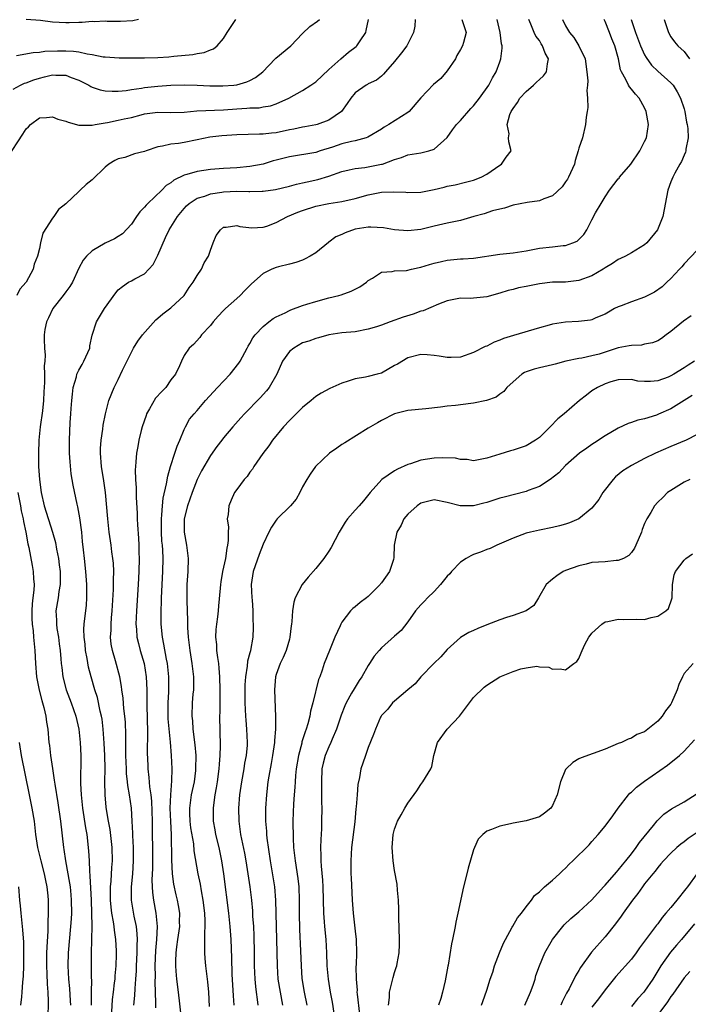
# Model space of a CAD drawing. Units: inches. Extents: x 2502000 to 2505000, y 1476000 to 1479000.
# Drawn here: x 2502390 to 2502492, y 1476293 to 1476443 of the extents above; entities that cross this region are included whole.
import ezdxf

# ---------------------------------------------------------------- set-up
doc = ezdxf.new("R2010")
doc.units = ezdxf.units.IN
doc.header["$MEASUREMENT"] = 0
doc.layers.add('LD25021476_2ft', color=206, linetype='Continuous')

msp = doc.modelspace()

# ---------------------------------------------------------------- linework, layer by layer
at = {"layer": 'LD25021476_2ft'}
for points, elevation in [([(2502388.11, 1476421.89), (2502390.48, 1476425.52), (2502391, 1476426.35), (2502391.32, 1476426.68), (2502391.67, 1476427), (2502393, 1476428.01), (2502394.06, 1476428.06), (2502395, 1476428.19), (2502395.8, 1476427.8), (2502397, 1476427.53), (2502397.35, 1476427.35), (2502399, 1476426.93), (2502401, 1476426.89), (2502401.49, 1476427), (2502403, 1476427.28), (2502403.33, 1476427.33), (2502405, 1476427.67), (2502405.87, 1476427.87), (2502407, 1476428.09), (2502408.49, 1476428.49), (2502409, 1476428.61), (2502411, 1476428.87), (2502413, 1476428.84), (2502415, 1476428.91), (2502416.93, 1476429.07), (2502421, 1476429.24), (2502423, 1476429.39), (2502424.53, 1476429.47), (2502425, 1476429.53), (2502426.43, 1476429.57), (2502427, 1476429.69), (2502428.15, 1476429.85), (2502429, 1476430.15), (2502430.94, 1476431), (2502433, 1476432.18), (2502434.26, 1476433), (2502435, 1476433.51), (2502437, 1476435.38), (2502438.8, 1476437), (2502440.01, 1476437.99), (2502441.14, 1476438.86), (2502441.27, 1476439), (2502441.74, 1476439.74), (2502442.61, 1476441), (2502442.7, 1476441.3), (2502443.02, 1476443)], 8172), ([(2502389, 1476432.41), (2502390.12, 1476433), (2502390.72, 1476433.28), (2502391, 1476433.36), (2502392.17, 1476433.83), (2502393, 1476434.07), (2502393.76, 1476434.24), (2502395, 1476434.55), (2502395.5, 1476434.5), (2502397, 1476434.52), (2502397.82, 1476434.18), (2502399, 1476433.77), (2502400.53, 1476433), (2502400.8, 1476432.8), (2502401, 1476432.71), (2502402.26, 1476432.26), (2502403, 1476432.12), (2502404.06, 1476432.06), (2502405, 1476432.09), (2502406.19, 1476432.19), (2502407, 1476432.34), (2502408.53, 1476432.53), (2502409, 1476432.63), (2502411, 1476432.84), (2502412.97, 1476432.97), (2502415, 1476433.02), (2502417, 1476432.97), (2502418.89, 1476432.89), (2502420.87, 1476432.87), (2502422.55, 1476433), (2502423, 1476433.05), (2502424.52, 1476433.48), (2502425, 1476433.7), (2502425.86, 1476434.14), (2502426.96, 1476435), (2502428.86, 1476437), (2502428.92, 1476437.08), (2502431.2, 1476439), (2502433, 1476440.85), (2502434.09, 1476441.91), (2502435.27, 1476442.73), (2502435.6, 1476443)], 8170), ([(2502389.5, 1476437.5), (2502392.03, 1476437.97), (2502393, 1476438), (2502393.85, 1476438.15), (2502395.77, 1476438.23), (2502397, 1476438.24), (2502398.17, 1476438.17), (2502399, 1476438.05), (2502400.25, 1476437.75), (2502401, 1476437.65), (2502402.67, 1476437.33), (2502403, 1476437.29), (2502405.15, 1476437.15), (2502407, 1476437.15), (2502409, 1476437.17), (2502411, 1476437.22), (2502412.68, 1476437.32), (2502413.42, 1476437.42), (2502416.35, 1476437.65), (2502417, 1476437.81), (2502418.05, 1476437.95), (2502419, 1476438.36), (2502419.48, 1476438.52), (2502420, 1476439), (2502421, 1476440.09), (2502421.56, 1476441), (2502422.87, 1476443)], 8168), ([(2502450.13, 1476443), (2502450.05, 1476441.95), (2502449.85, 1476441), (2502448.88, 1476439), (2502448.07, 1476437.93), (2502447, 1476436.61), (2502445.59, 1476435), (2502445.33, 1476434.67), (2502445, 1476434.38), (2502444.23, 1476433.77), (2502443, 1476433.2), (2502442.88, 1476433.12), (2502442.66, 1476433), (2502441, 1476431.81), (2502440.35, 1476431), (2502439.81, 1476430.19), (2502438.92, 1476429), (2502437, 1476427.67), (2502435.22, 1476427), (2502435, 1476426.94), (2502433.34, 1476426.66), (2502433, 1476426.61), (2502431.68, 1476426.32), (2502431, 1476426.21), (2502429, 1476425.76), (2502428.3, 1476425.7), (2502427, 1476425.52), (2502426.47, 1476425.53), (2502423, 1476425.46), (2502420.71, 1476425.29), (2502418.91, 1476425.09), (2502417, 1476424.68), (2502415, 1476424.29), (2502414.14, 1476424.14), (2502413, 1476424.03), (2502411.7, 1476423.7), (2502411, 1476423.61), (2502409.21, 1476423), (2502409, 1476422.91), (2502407.46, 1476422.54), (2502406.01, 1476422.01), (2502405, 1476421.77), (2502404.48, 1476421.52), (2502403.56, 1476421), (2502403, 1476420.5), (2502401, 1476418.59), (2502400.12, 1476417.88), (2502399.22, 1476417), (2502399, 1476416.83), (2502397, 1476414.94), (2502395.93, 1476414.07), (2502395.21, 1476413), (2502395, 1476412.75), (2502393.51, 1476410.49), (2502393.19, 1476409), (2502393, 1476408.14), (2502392.72, 1476407), (2502392.23, 1476405.77), (2502392.03, 1476405), (2502390.97, 1476403), (2502390.05, 1476401.95), (2502389.58, 1476401)], 8174), ([(2502408.06, 1476443), (2502407.2, 1476442.8), (2502405.34, 1476442.66), (2502403.31, 1476442.69), (2502403, 1476442.71), (2502401.35, 1476442.65), (2502401, 1476442.67), (2502399.48, 1476442.52), (2502399, 1476442.53), (2502397.53, 1476442.47), (2502397, 1476442.47), (2502395, 1476442.59), (2502393.17, 1476442.83), (2502391, 1476443.01)], 8166), ([(2502457.23, 1476443), (2502457.86, 1476441), (2502457.48, 1476439.48), (2502457.34, 1476439), (2502457, 1476438.44), (2502456.48, 1476437.52), (2502456.23, 1476437), (2502455, 1476435.17), (2502454, 1476434), (2502452.91, 1476433.09), (2502451, 1476431.05), (2502449.19, 1476429), (2502449, 1476428.85), (2502446.1, 1476427), (2502445.41, 1476426.59), (2502445, 1476426.32), (2502442.92, 1476425.08), (2502442.68, 1476425), (2502441, 1476424.53), (2502440.42, 1476424.42), (2502439, 1476424.06), (2502437.58, 1476423.58), (2502435.7, 1476423), (2502435, 1476422.76), (2502431, 1476422.09), (2502429, 1476421.56), (2502428.54, 1476421.46), (2502427, 1476420.99), (2502425, 1476420.62), (2502423, 1476420.43), (2502421, 1476420.31), (2502419, 1476420.15), (2502418, 1476420), (2502417, 1476419.88), (2502415.39, 1476419.39), (2502415, 1476419.3), (2502413.46, 1476418.54), (2502413, 1476418.15), (2502412.29, 1476417.71), (2502411.6, 1476417), (2502409.49, 1476415), (2502409.25, 1476414.75), (2502409, 1476414.43), (2502408.28, 1476413.72), (2502407.76, 1476413), (2502407, 1476411.85), (2502405.61, 1476410.39), (2502405, 1476409.96), (2502404.4, 1476409.6), (2502403, 1476408.97), (2502401, 1476407.8), (2502400.17, 1476407), (2502399.64, 1476406.36), (2502399, 1476405.14), (2502398.03, 1476403), (2502397.64, 1476402.36), (2502397, 1476401.53), (2502396.61, 1476401), (2502395.05, 1476399), (2502394.39, 1476397.61), (2502394.06, 1476397), (2502393.83, 1476395.83), (2502393.72, 1476395), (2502393.72, 1476394.28), (2502393.78, 1476393), (2502393.89, 1476391.89), (2502393.81, 1476391), (2502393.71, 1476390.29), (2502393.78, 1476389), (2502393.78, 1476387.78), (2502393.67, 1476386.33), (2502393.6, 1476385), (2502393.45, 1476383.45), (2502393.14, 1476381), (2502392.94, 1476379), (2502392.85, 1476377), (2502392.86, 1476375), (2502393, 1476373), (2502393.29, 1476371), (2502393.75, 1476369), (2502395.01, 1476365), (2502395.43, 1476363.43), (2502395.59, 1476362.41), (2502395.88, 1476361), (2502396.02, 1476360.02), (2502396.14, 1476359), (2502396.16, 1476357.84), (2502396.15, 1476357), (2502395.96, 1476355.96), (2502395.83, 1476355), (2502395.52, 1476353), (2502395.6, 1476351.6), (2502395.59, 1476351), (2502395.67, 1476350.33), (2502395.88, 1476349), (2502396, 1476348), (2502396.15, 1476347), (2502396.28, 1476345.72), (2502396.33, 1476345), (2502396.39, 1476344.39), (2502396.57, 1476343), (2502397.08, 1476341), (2502397.83, 1476339), (2502398.54, 1476337), (2502399.02, 1476335), (2502399.22, 1476333), (2502399.29, 1476331), (2502399.27, 1476326.73), (2502399.35, 1476325), (2502399.57, 1476323), (2502400.02, 1476320.02), (2502400.2, 1476319), (2502400.48, 1476316.48), (2502400.55, 1476315), (2502400.6, 1476313.4), (2502400.68, 1476312.68), (2502400.87, 1476309), (2502400.94, 1476307), (2502400.97, 1476305.03), (2502400.94, 1476303), (2502400.88, 1476300.88), (2502400.89, 1476297.11), (2502400.9, 1476296.9), (2502400.87, 1476295), (2502400.86, 1476293)], 8176), ([(2502404.02, 1476292.02), (2502404.13, 1476293.87), (2502404.25, 1476295), (2502404.44, 1476296.44), (2502404.5, 1476297), (2502404.53, 1476297.47), (2502404.69, 1476299), (2502404.73, 1476300.73), (2502404.72, 1476301.28), (2502404.64, 1476303), (2502404.42, 1476304.42), (2502404.37, 1476305), (2502404.28, 1476305.72), (2502404.03, 1476307), (2502403.91, 1476307.91), (2502403.83, 1476309), (2502403.81, 1476310.19), (2502403.82, 1476311), (2502403.91, 1476311.91), (2502404.01, 1476313.99), (2502404.11, 1476315), (2502404.07, 1476317), (2502403.74, 1476319.74), (2502403.5, 1476321), (2502403.2, 1476322.8), (2502403.16, 1476323.16), (2502403, 1476325), (2502402.97, 1476327), (2502402.98, 1476329.02), (2502402.94, 1476331), (2502402.87, 1476332.87), (2502402.72, 1476335), (2502402.52, 1476336.52), (2502402.44, 1476337), (2502402.26, 1476337.74), (2502401.81, 1476339.81), (2502401.43, 1476341), (2502400.86, 1476343), (2502400.47, 1476344.47), (2502400.26, 1476345.74), (2502400.02, 1476347), (2502399.94, 1476347.95), (2502399.81, 1476349), (2502399.78, 1476350.22), (2502399.82, 1476351), (2502400.14, 1476353.86), (2502400.22, 1476355), (2502400.2, 1476356.2), (2502400.22, 1476357), (2502400.07, 1476359), (2502399.84, 1476361), (2502399.71, 1476362.29), (2502399.57, 1476363.57), (2502399.44, 1476365), (2502399.17, 1476367.17), (2502398.86, 1476368.86), (2502398.76, 1476369.24), (2502398.14, 1476372.14), (2502397.85, 1476373.85), (2502397.67, 1476375.67), (2502397.6, 1476377), (2502397.58, 1476379), (2502397.68, 1476381.68), (2502397.79, 1476383), (2502397.82, 1476383.82), (2502397.92, 1476385), (2502398.01, 1476385.99), (2502398.14, 1476387), (2502398.63, 1476388.63), (2502398.71, 1476389), (2502399, 1476389.64), (2502399.48, 1476390.52), (2502399.78, 1476391), (2502400.65, 1476393), (2502400.69, 1476393.31), (2502401.04, 1476394.96), (2502401.66, 1476397), (2502402.89, 1476399), (2502404.6, 1476401.4), (2502405, 1476401.87), (2502405.62, 1476402.38), (2502406.56, 1476403), (2502407, 1476403.21), (2502407.51, 1476403.51), (2502409, 1476404.28), (2502410.3, 1476405.7), (2502411, 1476407.15), (2502412.16, 1476409.84), (2502412.74, 1476411), (2502413.97, 1476413), (2502415, 1476414.22), (2502415.38, 1476414.62), (2502415.79, 1476415), (2502417, 1476415.78), (2502418.13, 1476416.13), (2502419, 1476416.48), (2502420.74, 1476416.74), (2502421, 1476416.79), (2502423, 1476416.85), (2502424.82, 1476416.82), (2502425, 1476416.8), (2502426.87, 1476416.87), (2502427, 1476416.86), (2502428.87, 1476417.13), (2502431, 1476417.64), (2502432.06, 1476417.94), (2502433, 1476418.13), (2502433.69, 1476418.31), (2502435.34, 1476418.66), (2502437, 1476419.14), (2502439, 1476419.85), (2502440.1, 1476420.1), (2502441, 1476420.33), (2502442.48, 1476420.48), (2502445, 1476420.96), (2502445.15, 1476421), (2502447, 1476421.71), (2502448.03, 1476421.97), (2502449, 1476422.38), (2502451, 1476422.69), (2502452.22, 1476423), (2502453, 1476423.26), (2502455, 1476425.04), (2502455.8, 1476426.2), (2502456.4, 1476427), (2502457, 1476427.64), (2502458.57, 1476429.43), (2502459, 1476429.85), (2502459.89, 1476431), (2502461.3, 1476433), (2502461.89, 1476434.11), (2502462.44, 1476435), (2502463, 1476436.53), (2502463.16, 1476437), (2502463.36, 1476438.64), (2502463.33, 1476439), (2502463.26, 1476439.26), (2502463.07, 1476441), (2502462.57, 1476443)], 8178), ([(2502407.34, 1476293), (2502407.5, 1476294.5), (2502407.55, 1476295.55), (2502407.68, 1476297), (2502407.76, 1476298.24), (2502407.77, 1476299), (2502407.85, 1476301), (2502407.85, 1476302.15), (2502407.9, 1476303), (2502407.88, 1476303.88), (2502407.76, 1476305), (2502407.43, 1476306.57), (2502407.01, 1476309), (2502407, 1476311), (2502407.19, 1476313), (2502407.32, 1476315), (2502407.29, 1476317), (2502407.19, 1476318.81), (2502407.19, 1476319.19), (2502407.11, 1476321), (2502406.99, 1476323), (2502406.72, 1476325), (2502406.46, 1476326.46), (2502406.41, 1476327), (2502406.26, 1476328.26), (2502406.22, 1476329), (2502406.15, 1476331), (2502406.16, 1476332.16), (2502406.14, 1476334.14), (2502406.07, 1476336.07), (2502405.98, 1476337), (2502405.83, 1476338.17), (2502405.72, 1476339.72), (2502405.54, 1476341), (2502405.5, 1476341.5), (2502405.25, 1476343), (2502404.59, 1476345.41), (2502404.1, 1476347), (2502403.93, 1476347.93), (2502403.83, 1476349), (2502403.9, 1476350.1), (2502403.89, 1476351), (2502403.95, 1476351.95), (2502404.05, 1476353), (2502404.25, 1476356.25), (2502404.27, 1476357), (2502404.26, 1476357.74), (2502404.3, 1476359), (2502404.25, 1476360.25), (2502404.18, 1476361), (2502404.03, 1476361.97), (2502403.89, 1476363), (2502403.59, 1476365), (2502403.39, 1476367), (2502403.06, 1476371), (2502402.82, 1476372.82), (2502402.46, 1476375), (2502402.29, 1476377), (2502402.3, 1476377.7), (2502402.39, 1476379), (2502402.66, 1476380.66), (2502402.71, 1476381.29), (2502403.03, 1476382.97), (2502403.58, 1476385), (2502404.39, 1476387), (2502405, 1476388.22), (2502405.63, 1476389.63), (2502407, 1476392.39), (2502407.33, 1476393), (2502407.97, 1476394.03), (2502408.67, 1476395), (2502410.7, 1476397.3), (2502411, 1476397.52), (2502411.79, 1476398.21), (2502413, 1476399.11), (2502415.03, 1476401), (2502415.79, 1476402.21), (2502416.4, 1476403), (2502417, 1476404.06), (2502417.62, 1476405), (2502418.03, 1476405.97), (2502418.69, 1476407), (2502419, 1476407.9), (2502419.44, 1476409), (2502419.86, 1476410.14), (2502420.51, 1476411), (2502421, 1476411.37), (2502421.37, 1476411.37), (2502423, 1476411.63), (2502423.48, 1476411.48), (2502425.29, 1476411.29), (2502427, 1476411.39), (2502427.56, 1476411.56), (2502429, 1476412.09), (2502430.7, 1476413), (2502432.31, 1476413.69), (2502433, 1476413.95), (2502435, 1476414.59), (2502437, 1476415), (2502439, 1476415.3), (2502441, 1476415.75), (2502443, 1476416.32), (2502445, 1476416.72), (2502446.79, 1476416.79), (2502448.69, 1476416.69), (2502449, 1476416.65), (2502451, 1476416.74), (2502453, 1476417.14), (2502454.52, 1476417.48), (2502455, 1476417.61), (2502456.18, 1476417.82), (2502457.78, 1476418.22), (2502459, 1476418.55), (2502460.18, 1476419), (2502461, 1476419.46), (2502463, 1476420.83), (2502463.27, 1476421), (2502463.95, 1476422.05), (2502464.72, 1476423), (2502464.35, 1476424.35), (2502464.33, 1476425), (2502464.41, 1476425.59), (2502464.11, 1476427), (2502464.53, 1476428.53), (2502464.73, 1476429), (2502464.84, 1476429.15), (2502465, 1476429.42), (2502465.66, 1476430.34), (2502466.03, 1476431), (2502467, 1476432.05), (2502468.12, 1476433), (2502468.55, 1476433.45), (2502469, 1476433.87), (2502469.61, 1476434.39), (2502470.07, 1476435), (2502470.22, 1476436.22), (2502470.39, 1476437), (2502469.87, 1476437.87), (2502469.48, 1476439), (2502469.27, 1476439.27), (2502469, 1476439.78), (2502468.46, 1476440.46), (2502468.21, 1476441), (2502467.73, 1476442.27), (2502467.39, 1476443)], 8180), ([(2502472.52, 1476443), (2502473, 1476442.01), (2502473.57, 1476441), (2502474.23, 1476440.23), (2502475, 1476439), (2502475.95, 1476437), (2502476.24, 1476435), (2502476.35, 1476433.65), (2502476.31, 1476433), (2502476.2, 1476432.2), (2502476.34, 1476431), (2502476.39, 1476429.61), (2502476.27, 1476429), (2502476.12, 1476428.12), (2502476.01, 1476427), (2502475.54, 1476425), (2502475, 1476423.4), (2502474.91, 1476423), (2502474.45, 1476421.55), (2502474.32, 1476421), (2502473.45, 1476419), (2502473.29, 1476418.71), (2502473, 1476418.28), (2502472.47, 1476417.53), (2502471, 1476416.14), (2502469.68, 1476415.68), (2502469, 1476415.38), (2502467.15, 1476415.15), (2502465, 1476414.74), (2502463.72, 1476414.28), (2502463, 1476414.14), (2502461.86, 1476413.86), (2502460.59, 1476413.41), (2502459.06, 1476413), (2502457, 1476412.41), (2502455, 1476411.99), (2502453, 1476411.53), (2502451, 1476411.03), (2502449, 1476410.81), (2502447, 1476410.99), (2502445.29, 1476411.3), (2502443.4, 1476411.4), (2502443, 1476411.37), (2502441, 1476411.06), (2502439.47, 1476410.53), (2502439, 1476410.29), (2502438.08, 1476409.92), (2502437, 1476409.09), (2502436.94, 1476409.06), (2502435, 1476407.48), (2502434.18, 1476407), (2502433.42, 1476406.58), (2502433, 1476406.38), (2502431.97, 1476406.03), (2502431, 1476405.77), (2502429.37, 1476405.37), (2502429, 1476405.26), (2502428.34, 1476405), (2502427, 1476404.33), (2502425.23, 1476402.77), (2502424.24, 1476401.76), (2502423.54, 1476401), (2502423, 1476400.53), (2502421.28, 1476399), (2502421, 1476398.71), (2502420.16, 1476397.84), (2502419.42, 1476397), (2502419, 1476396.42), (2502417.65, 1476395), (2502417.38, 1476394.62), (2502416.44, 1476393.56), (2502415.78, 1476393), (2502415, 1476391.86), (2502414.59, 1476391), (2502414.31, 1476390.31), (2502413.69, 1476389), (2502413, 1476388.15), (2502412.2, 1476387), (2502411.59, 1476386.41), (2502410.63, 1476385.37), (2502409.74, 1476383.74), (2502409.3, 1476383), (2502409.24, 1476382.76), (2502408.62, 1476381), (2502408.46, 1476380.46), (2502408.14, 1476379), (2502407.97, 1476378.03), (2502407.75, 1476377), (2502407.68, 1476375.68), (2502407.59, 1476375), (2502407.55, 1476374.45), (2502407.63, 1476373), (2502407.73, 1476371.73), (2502407.72, 1476370.28), (2502407.86, 1476367.86), (2502407.87, 1476367), (2502407.9, 1476366.1), (2502408.06, 1476364.06), (2502408.11, 1476363), (2502408.13, 1476361.87), (2502408.17, 1476361), (2502408.12, 1476359), (2502408.01, 1476357), (2502407.74, 1476353), (2502407.68, 1476351), (2502407.75, 1476350.25), (2502407.83, 1476349), (2502408.05, 1476348.05), (2502408.32, 1476347), (2502408.93, 1476345), (2502409.25, 1476343), (2502409.32, 1476341), (2502409.33, 1476338.67), (2502409.43, 1476334.57), (2502409.39, 1476331.39), (2502409.46, 1476329.46), (2502409.47, 1476329), (2502409.65, 1476327.65), (2502409.75, 1476326.25), (2502409.94, 1476325), (2502410.04, 1476324.04), (2502410.16, 1476321), (2502410.18, 1476315), (2502410.18, 1476313.82), (2502410.11, 1476312.11), (2502410.14, 1476311), (2502410.18, 1476310.18), (2502410.34, 1476309), (2502410.71, 1476307), (2502410.91, 1476305), (2502410.81, 1476303), (2502410.64, 1476301.36), (2502410.54, 1476299), (2502410.58, 1476297.42), (2502410.56, 1476296.56), (2502410.62, 1476295), (2502410.67, 1476293.33), (2502410.64, 1476292.64)], 8182), ([(2502414.62, 1476291), (2502414.17, 1476295), (2502413.91, 1476297), (2502413.81, 1476298.19), (2502413.73, 1476299), (2502413.73, 1476299.73), (2502413.79, 1476301), (2502413.9, 1476301.9), (2502414.06, 1476303), (2502414.33, 1476305), (2502414.31, 1476305.69), (2502414.34, 1476307), (2502414.16, 1476308.16), (2502414.01, 1476309), (2502413.81, 1476309.81), (2502413.45, 1476311.45), (2502413.25, 1476313), (2502413.11, 1476315.11), (2502413.07, 1476319), (2502412.96, 1476320.96), (2502412.88, 1476323), (2502412.96, 1476325.04), (2502413.14, 1476327.14), (2502413.17, 1476329), (2502413.07, 1476331), (2502412.95, 1476333.06), (2502412.6, 1476336.6), (2502412.59, 1476337), (2502412.57, 1476339), (2502412.68, 1476340.68), (2502412.7, 1476343), (2502412.48, 1476345), (2502412.34, 1476345.66), (2502411.94, 1476347.94), (2502411.72, 1476349), (2502411.5, 1476351), (2502411.49, 1476351.49), (2502411.49, 1476353), (2502411.55, 1476354.45), (2502411.55, 1476355), (2502411.75, 1476359), (2502411.8, 1476361), (2502411.75, 1476362.25), (2502411.7, 1476363), (2502411.63, 1476363.63), (2502411.56, 1476365), (2502411.54, 1476367), (2502411.62, 1476367.62), (2502411.71, 1476369), (2502411.82, 1476370.18), (2502412.32, 1476372.32), (2502412.51, 1476373.49), (2502412.95, 1476375), (2502413.61, 1476377), (2502413.92, 1476378.08), (2502414.34, 1476379), (2502415, 1476380.61), (2502415.19, 1476381), (2502415.83, 1476382.17), (2502416.53, 1476383), (2502417, 1476383.49), (2502418.27, 1476385), (2502420.1, 1476387), (2502422, 1476389), (2502423.31, 1476390.69), (2502423.51, 1476391), (2502424.6, 1476393), (2502424.73, 1476393.27), (2502425, 1476393.71), (2502425.45, 1476394.55), (2502425.8, 1476395), (2502427, 1476396.26), (2502427.89, 1476397), (2502428.53, 1476397.47), (2502429, 1476397.73), (2502430.36, 1476398.36), (2502431, 1476398.7), (2502431.21, 1476398.79), (2502433, 1476399.46), (2502433.66, 1476399.66), (2502435, 1476400.1), (2502437, 1476400.65), (2502438.52, 1476401), (2502438.89, 1476401.11), (2502440.37, 1476401.63), (2502441, 1476401.96), (2502441.71, 1476402.29), (2502442.75, 1476403), (2502443, 1476403.25), (2502443.65, 1476403.65), (2502445, 1476404.56), (2502446.65, 1476404.65), (2502447, 1476404.74), (2502448.81, 1476404.81), (2502449.57, 1476405), (2502450.74, 1476405.26), (2502451, 1476405.29), (2502452.29, 1476405.71), (2502453, 1476405.9), (2502454.15, 1476406.15), (2502455, 1476406.36), (2502457, 1476406.56), (2502457.43, 1476406.57), (2502459, 1476406.69), (2502463, 1476407.27), (2502465, 1476407.47), (2502467, 1476407.79), (2502469, 1476408.18), (2502471, 1476408.4), (2502472.6, 1476408.6), (2502473, 1476408.62), (2502474.08, 1476409), (2502474.73, 1476409.27), (2502475, 1476409.52), (2502475.74, 1476410.26), (2502476.22, 1476411), (2502477, 1476412.53), (2502477.55, 1476413.55), (2502478.38, 1476415), (2502479, 1476415.98), (2502479.66, 1476417), (2502481, 1476418.73), (2502481.13, 1476418.87), (2502481.21, 1476419), (2502482.89, 1476421), (2502484.28, 1476423), (2502485, 1476424.42), (2502485.28, 1476425), (2502485.58, 1476427), (2502485.26, 1476429), (2502485, 1476429.53), (2502484.19, 1476431), (2502483.6, 1476431.6), (2502483, 1476432.4), (2502482.72, 1476432.72), (2502482.55, 1476433), (2502482.16, 1476433.84), (2502481.48, 1476435), (2502481.33, 1476435.33), (2502481.02, 1476437), (2502480.46, 1476439), (2502480.03, 1476440.03), (2502479.67, 1476441), (2502479, 1476442.68), (2502478.85, 1476443)], 8184), ([(2502482.95, 1476443), (2502483.63, 1476441), (2502484.37, 1476439), (2502485, 1476437.6), (2502485.22, 1476437.22), (2502486.04, 1476436.04), (2502487, 1476435.12), (2502489, 1476433.37), (2502489.32, 1476433), (2502489.96, 1476431.96), (2502490.45, 1476431), (2502491, 1476429.41), (2502491.12, 1476429), (2502491.39, 1476427.39), (2502491.49, 1476427), (2502491.59, 1476426.41), (2502491.61, 1476425), (2502491.27, 1476423.27), (2502491.27, 1476423), (2502491.22, 1476422.78), (2502491, 1476422.33), (2502490.61, 1476421.39), (2502490.37, 1476421), (2502489.61, 1476419.61), (2502489.29, 1476419), (2502489, 1476418.28), (2502488.53, 1476417), (2502487.75, 1476413), (2502486.98, 1476411), (2502485.34, 1476409), (2502485, 1476408.68), (2502483, 1476407.47), (2502482.11, 1476407), (2502481.36, 1476406.64), (2502481, 1476406.48), (2502480.14, 1476405.86), (2502479, 1476405.2), (2502478.71, 1476405), (2502477, 1476404.01), (2502475, 1476403.28), (2502473, 1476403.04), (2502471, 1476403.01), (2502469, 1476402.78), (2502467, 1476402.36), (2502465.85, 1476402.15), (2502465, 1476401.92), (2502464.25, 1476401.75), (2502463, 1476401.36), (2502461, 1476400.77), (2502459, 1476400.58), (2502458.56, 1476400.56), (2502457, 1476400.59), (2502455, 1476400.19), (2502453.69, 1476399.69), (2502451.33, 1476398.67), (2502451, 1476398.6), (2502449.83, 1476398.17), (2502448.3, 1476397.7), (2502446.33, 1476397), (2502445, 1476396.5), (2502444.24, 1476396.24), (2502443, 1476395.85), (2502441, 1476395.49), (2502439, 1476395.29), (2502437, 1476394.99), (2502435.44, 1476394.56), (2502435, 1476394.47), (2502433.94, 1476394.06), (2502433, 1476393.78), (2502431.66, 1476393), (2502431, 1476392.46), (2502429.96, 1476391), (2502429.07, 1476389), (2502427.94, 1476387), (2502427.51, 1476386.49), (2502426.56, 1476385.44), (2502424.19, 1476383), (2502423.62, 1476382.38), (2502422.4, 1476381), (2502421, 1476379.34), (2502420.74, 1476379), (2502419.99, 1476378.01), (2502419, 1476376.67), (2502417.66, 1476374.34), (2502417, 1476372.99), (2502416.22, 1476371), (2502415.5, 1476369), (2502415.01, 1476367), (2502414.99, 1476365), (2502415.37, 1476363), (2502415.64, 1476361), (2502415.58, 1476359), (2502415.43, 1476357), (2502415.41, 1476355.41), (2502415.41, 1476354.59), (2502415.5, 1476351.5), (2502415.51, 1476350.49), (2502415.61, 1476349), (2502415.78, 1476347.78), (2502415.87, 1476347), (2502416.19, 1476345), (2502416.42, 1476343), (2502416.44, 1476341.56), (2502416.42, 1476341), (2502416.35, 1476340.35), (2502416.24, 1476339), (2502416.16, 1476337), (2502416.26, 1476336.26), (2502416.35, 1476335), (2502416.65, 1476332.65), (2502416.76, 1476331), (2502416.75, 1476329), (2502416.72, 1476328.72), (2502416.51, 1476327), (2502416.09, 1476325), (2502415.8, 1476323), (2502415.82, 1476322.18), (2502415.86, 1476321), (2502415.99, 1476319.99), (2502416.41, 1476317.59), (2502416.5, 1476316.5), (2502417.09, 1476313), (2502417.42, 1476311.42), (2502417.57, 1476310.43), (2502417.84, 1476309), (2502418.08, 1476307), (2502418.14, 1476305.86), (2502418.15, 1476305), (2502418.08, 1476304.08), (2502418.08, 1476303), (2502418.12, 1476301.88), (2502418.09, 1476301), (2502418.14, 1476300.14), (2502418.26, 1476299), (2502418.57, 1476296.57), (2502418.7, 1476295), (2502418.81, 1476292.81)], 8186), ([(2502487.97, 1476443), (2502488.62, 1476441), (2502489, 1476440.37), (2502489.57, 1476439.57), (2502490.03, 1476439), (2502491, 1476438.11), (2502491.82, 1476437)], 8188), ([(2502493, 1476407.89), (2502491, 1476405.8), (2502490.65, 1476405.35), (2502490.3, 1476405), (2502489, 1476403.6), (2502488.4, 1476403), (2502487.67, 1476402.33), (2502486.52, 1476401.48), (2502485, 1476400.72), (2502483, 1476400.05), (2502481.43, 1476399.43), (2502481, 1476399.28), (2502480.45, 1476399), (2502479.53, 1476398.46), (2502479, 1476398.13), (2502477.58, 1476397.58), (2502477, 1476397.3), (2502476.78, 1476397.22), (2502474.96, 1476397.04), (2502473, 1476396.94), (2502471, 1476396.64), (2502470.49, 1476396.49), (2502469, 1476396.09), (2502465.08, 1476394.92), (2502463.56, 1476394.44), (2502463, 1476394.18), (2502462.12, 1476393.88), (2502461, 1476393.29), (2502460.78, 1476393.22), (2502459, 1476392.32), (2502457, 1476391.62), (2502455.58, 1476391.58), (2502455, 1476391.54), (2502453.76, 1476391.76), (2502453, 1476391.86), (2502451.95, 1476391.95), (2502451, 1476392.01), (2502449, 1476391.51), (2502447.43, 1476390.57), (2502447, 1476390.34), (2502445, 1476389.18), (2502444.36, 1476389), (2502443, 1476388.66), (2502442.57, 1476388.57), (2502441, 1476388.31), (2502439.95, 1476387.95), (2502439, 1476387.67), (2502437.14, 1476386.86), (2502435.85, 1476386.15), (2502435, 1476385.62), (2502434.66, 1476385.34), (2502434.29, 1476385), (2502433, 1476383.96), (2502432.02, 1476383), (2502431.53, 1476382.47), (2502431, 1476381.98), (2502430.09, 1476381), (2502428.44, 1476379), (2502427.86, 1476378.14), (2502426.97, 1476376.97), (2502425.62, 1476375), (2502425.41, 1476374.59), (2502425, 1476374.09), (2502424.56, 1476373.44), (2502424.14, 1476373), (2502423, 1476371.47), (2502422.67, 1476371), (2502422.17, 1476369.83), (2502421.78, 1476369), (2502421.68, 1476367.68), (2502421.56, 1476367), (2502421.73, 1476365.73), (2502421.68, 1476365), (2502421.71, 1476363.71), (2502421.61, 1476363), (2502421.47, 1476362.53), (2502421.28, 1476361), (2502420.86, 1476359), (2502420.57, 1476357.43), (2502420.52, 1476357), (2502420.49, 1476356.49), (2502420.22, 1476353.78), (2502420.17, 1476353), (2502420.08, 1476352.08), (2502419.92, 1476351), (2502419.84, 1476350.16), (2502419.79, 1476349), (2502419.9, 1476347.9), (2502419.93, 1476347), (2502420.06, 1476345.94), (2502420.21, 1476345), (2502420.3, 1476344.3), (2502420.4, 1476343), (2502420.44, 1476341), (2502420.42, 1476340.42), (2502420.41, 1476337.59), (2502420.39, 1476337), (2502420.48, 1476332.48), (2502420.45, 1476331), (2502420.33, 1476329.67), (2502420.3, 1476329), (2502420.02, 1476327), (2502419.89, 1476326.11), (2502419.68, 1476325), (2502419.45, 1476323.45), (2502419.4, 1476323), (2502419.43, 1476321), (2502419.68, 1476319.68), (2502419.79, 1476319), (2502420.26, 1476317), (2502420.68, 1476315), (2502421, 1476313), (2502421.77, 1476307), (2502421.96, 1476305), (2502422.08, 1476303), (2502422.21, 1476300.21), (2502422.27, 1476297.73), (2502422.44, 1476294.44), (2502422.56, 1476293)], 8188), ([(2502492.1, 1476397.9), (2502490.92, 1476397.08), (2502489, 1476395.53), (2502488.28, 1476395), (2502487.57, 1476394.43), (2502487, 1476394.1), (2502486.22, 1476393.78), (2502485, 1476393.57), (2502484.55, 1476393.45), (2502483, 1476393.41), (2502482.68, 1476393.32), (2502481, 1476393.02), (2502479, 1476392.39), (2502478.09, 1476392.09), (2502477, 1476391.81), (2502475.45, 1476391.45), (2502475, 1476391.41), (2502473.02, 1476390.98), (2502471.43, 1476390.57), (2502471, 1476390.43), (2502469, 1476390), (2502468.21, 1476389.79), (2502467, 1476389.39), (2502466.74, 1476389.26), (2502466.33, 1476389), (2502465, 1476387.86), (2502464.05, 1476387), (2502463.61, 1476386.39), (2502463, 1476385.96), (2502462.46, 1476385.54), (2502460.98, 1476385.02), (2502459, 1476384.61), (2502458.58, 1476384.58), (2502456.28, 1476384.28), (2502455, 1476384.17), (2502453.98, 1476383.98), (2502451.73, 1476383.73), (2502449, 1476383.49), (2502447, 1476383), (2502445, 1476381.98), (2502444.4, 1476381.6), (2502443, 1476380.83), (2502439.41, 1476378.59), (2502439, 1476378.31), (2502438.21, 1476377.79), (2502437.12, 1476377), (2502434.96, 1476375), (2502434.17, 1476373.83), (2502433.66, 1476373), (2502433, 1476371.86), (2502432.61, 1476371), (2502432.01, 1476369.99), (2502431.15, 1476369), (2502429.15, 1476367), (2502429, 1476366.83), (2502428.27, 1476365.73), (2502427.88, 1476365), (2502427, 1476363.18), (2502426.39, 1476361.61), (2502425.49, 1476359), (2502425.18, 1476357), (2502425.28, 1476355), (2502425.32, 1476354.68), (2502425.46, 1476353), (2502425.47, 1476351.47), (2502425.51, 1476351), (2502425.52, 1476350.48), (2502425.44, 1476349), (2502425.11, 1476347), (2502425.07, 1476346.93), (2502425, 1476346.61), (2502424.64, 1476345.36), (2502424.61, 1476344.61), (2502424.33, 1476343), (2502424.24, 1476341.76), (2502424.22, 1476341), (2502424.22, 1476339), (2502424.32, 1476337), (2502424.36, 1476336.36), (2502424.5, 1476335), (2502424.59, 1476333), (2502424.56, 1476332.56), (2502424.41, 1476331), (2502424.18, 1476329.82), (2502424.07, 1476329), (2502423.7, 1476327), (2502423.41, 1476325), (2502423.25, 1476323), (2502423.3, 1476321), (2502423.58, 1476319), (2502424.16, 1476316.16), (2502424.37, 1476315), (2502424.98, 1476311), (2502425.23, 1476309), (2502425.38, 1476307.38), (2502425.42, 1476306.58), (2502425.53, 1476305), (2502425.59, 1476303.59), (2502425.65, 1476301), (2502425.67, 1476299), (2502425.74, 1476297), (2502425.84, 1476295.84), (2502425.94, 1476295), (2502426.11, 1476293.89), (2502426.22, 1476293)], 8190), ([(2502492.58, 1476391), (2502491.6, 1476390.4), (2502491, 1476389.97), (2502489.42, 1476389), (2502489, 1476388.76), (2502488.58, 1476388.58), (2502487, 1476388.03), (2502485.9, 1476387.9), (2502485, 1476387.9), (2502483.98, 1476387.98), (2502483, 1476388.19), (2502481, 1476388.18), (2502479.87, 1476387.87), (2502479, 1476387.55), (2502477.83, 1476387), (2502477, 1476386.5), (2502476.15, 1476385.85), (2502475.09, 1476385), (2502472.77, 1476383), (2502471.79, 1476382.21), (2502470.67, 1476381), (2502469, 1476379.39), (2502468.43, 1476379), (2502467, 1476378.12), (2502465, 1476377.45), (2502464.64, 1476377.36), (2502463, 1476376.87), (2502461, 1476376.23), (2502459, 1476375.86), (2502458.02, 1476376.02), (2502457, 1476376.05), (2502456.23, 1476376.23), (2502454.32, 1476376.32), (2502453, 1476376.25), (2502451, 1476375.92), (2502449.4, 1476375.4), (2502449, 1476375.29), (2502447.42, 1476374.59), (2502447, 1476374.33), (2502445.04, 1476373), (2502443.29, 1476371), (2502442.26, 1476369.74), (2502441.62, 1476369), (2502441, 1476368.32), (2502439.84, 1476367), (2502439.48, 1476366.52), (2502438.58, 1476365), (2502437.36, 1476362.64), (2502437, 1476362.09), (2502436.24, 1476361), (2502435, 1476359.47), (2502433.84, 1476358.16), (2502432.96, 1476357.04), (2502431.87, 1476355), (2502431.66, 1476354.34), (2502431.48, 1476353), (2502431.39, 1476351.39), (2502431.33, 1476351), (2502431.27, 1476350.73), (2502431.09, 1476349), (2502431, 1476348.72), (2502430.52, 1476347), (2502430.06, 1476345.94), (2502429.61, 1476345), (2502429, 1476343.35), (2502428.89, 1476343), (2502428.72, 1476341), (2502428.89, 1476336.89), (2502428.87, 1476335), (2502428.73, 1476333.27), (2502428.73, 1476333), (2502428.44, 1476331), (2502428.23, 1476329.77), (2502427.87, 1476327.87), (2502427.74, 1476327), (2502427.5, 1476325), (2502427.37, 1476323), (2502427.36, 1476322.64), (2502427.37, 1476321), (2502427.51, 1476319.51), (2502427.53, 1476319), (2502427.59, 1476318.41), (2502428.08, 1476315), (2502428.73, 1476311), (2502428.91, 1476309), (2502429.14, 1476299), (2502429.27, 1476297), (2502429.58, 1476295), (2502429.96, 1476293)], 8192), ([(2502492.21, 1476385.79), (2502489, 1476383.76), (2502487.09, 1476382.92), (2502486.81, 1476382.81), (2502485, 1476382.24), (2502483.98, 1476382.02), (2502483, 1476381.66), (2502482.48, 1476381.52), (2502481, 1476380.83), (2502479, 1476379.64), (2502477.4, 1476378.6), (2502477, 1476378.31), (2502476.21, 1476377.79), (2502475.11, 1476377), (2502473, 1476375.13), (2502471.97, 1476374.03), (2502470.65, 1476373), (2502469, 1476371.94), (2502467.3, 1476371.3), (2502467, 1476371.17), (2502463.67, 1476370.33), (2502463, 1476370.14), (2502461, 1476369.51), (2502460.58, 1476369.42), (2502459, 1476369), (2502456.97, 1476368.97), (2502455, 1476369.5), (2502453, 1476369.88), (2502451, 1476369.4), (2502450.43, 1476369), (2502449, 1476367.72), (2502448.4, 1476367), (2502447.97, 1476366.03), (2502447.32, 1476365), (2502446.93, 1476363), (2502446.89, 1476361.11), (2502446.81, 1476360.81), (2502446.22, 1476359), (2502445, 1476357.29), (2502444.87, 1476357.13), (2502444.79, 1476357), (2502443, 1476355.21), (2502442.75, 1476355), (2502441.74, 1476354.26), (2502441, 1476353.64), (2502440.64, 1476353.36), (2502440.31, 1476353), (2502439, 1476351.31), (2502438.84, 1476351), (2502438.72, 1476350.72), (2502437.91, 1476349), (2502437.08, 1476347), (2502436.31, 1476345), (2502435.98, 1476343.98), (2502435.63, 1476343), (2502435.44, 1476342.56), (2502434.58, 1476339), (2502434.23, 1476337.77), (2502434.13, 1476337), (2502433.81, 1476335.81), (2502433.55, 1476335), (2502433.38, 1476334.62), (2502432.91, 1476333.09), (2502432.87, 1476332.87), (2502432.38, 1476331), (2502432.05, 1476329), (2502431.94, 1476327.94), (2502431.86, 1476327), (2502431.82, 1476326.18), (2502431.72, 1476325), (2502431.63, 1476323.63), (2502431.53, 1476321), (2502431.57, 1476318.43), (2502431.65, 1476317), (2502431.79, 1476315.79), (2502431.86, 1476315), (2502432.27, 1476312.27), (2502432.42, 1476311), (2502432.49, 1476309), (2502432.48, 1476307), (2502432.53, 1476304.53), (2502432.69, 1476301.31), (2502432.77, 1476299), (2502432.91, 1476297.09), (2502433.26, 1476295), (2502433.68, 1476293)], 8194), ([(2502493, 1476379.84), (2502491.3, 1476379), (2502489, 1476378.02), (2502486.66, 1476377), (2502485, 1476376.21), (2502483, 1476375.14), (2502481.68, 1476374.32), (2502480.58, 1476373.42), (2502480.2, 1476373), (2502478.65, 1476371), (2502478.03, 1476369.97), (2502477, 1476368.62), (2502475, 1476367.03), (2502473.59, 1476366.41), (2502473, 1476366.22), (2502472.06, 1476365.94), (2502471, 1476365.7), (2502469, 1476365.31), (2502467.65, 1476365), (2502467, 1476364.82), (2502465, 1476364.05), (2502462.54, 1476363), (2502461.5, 1476362.5), (2502461, 1476362.33), (2502460.05, 1476361.95), (2502459, 1476361.58), (2502458.59, 1476361.41), (2502457.9, 1476361), (2502457, 1476360.43), (2502455.64, 1476359), (2502455.37, 1476358.63), (2502455, 1476358.27), (2502453.97, 1476357), (2502453, 1476355.97), (2502452.01, 1476355), (2502451.53, 1476354.47), (2502451, 1476353.93), (2502450.17, 1476353), (2502449, 1476351.32), (2502447.97, 1476350.03), (2502447, 1476349.17), (2502445, 1476347.37), (2502444.65, 1476347), (2502443.9, 1476346.1), (2502443.2, 1476345), (2502443, 1476344.71), (2502442.03, 1476343), (2502441.59, 1476342.41), (2502440.83, 1476341.17), (2502440.47, 1476340.47), (2502439.61, 1476339), (2502439.42, 1476338.58), (2502438.86, 1476337.14), (2502438.16, 1476335), (2502437.5, 1476333.5), (2502437.3, 1476333), (2502437, 1476332.35), (2502436.44, 1476331), (2502436.15, 1476329.85), (2502435.96, 1476329), (2502435.86, 1476327), (2502435.9, 1476326.1), (2502435.89, 1476323.89), (2502435.93, 1476323), (2502435.91, 1476321), (2502435.87, 1476319.87), (2502435.76, 1476318.24), (2502435.72, 1476317), (2502435.78, 1476315.78), (2502435.76, 1476315), (2502435.81, 1476314.19), (2502436.03, 1476312.03), (2502436.09, 1476311), (2502436.18, 1476307), (2502436.28, 1476305.72), (2502436.32, 1476305), (2502436.52, 1476303), (2502436.65, 1476301), (2502436.71, 1476299), (2502436.88, 1476297), (2502437.21, 1476295), (2502437.5, 1476293.5), (2502437.78, 1476291.78)], 8196), ([(2502491.86, 1476373), (2502491, 1476372.57), (2502489, 1476371.35), (2502488.46, 1476371), (2502487.75, 1476370.25), (2502487, 1476369.53), (2502486.52, 1476369), (2502485.97, 1476367.97), (2502485.36, 1476367), (2502485, 1476366.28), (2502484.62, 1476365.38), (2502484.55, 1476365), (2502483.69, 1476363), (2502483.47, 1476362.53), (2502483, 1476361.88), (2502482.58, 1476361.42), (2502481.77, 1476361), (2502481, 1476360.66), (2502480.66, 1476360.66), (2502479, 1476360.49), (2502477, 1476360.35), (2502476.13, 1476360.13), (2502475, 1476359.88), (2502473, 1476359.16), (2502472.63, 1476359), (2502471.64, 1476358.36), (2502471, 1476357.85), (2502470.02, 1476357), (2502468.85, 1476355), (2502468.15, 1476353.85), (2502466.99, 1476353.01), (2502465, 1476352.31), (2502464.01, 1476352.01), (2502463, 1476351.67), (2502461, 1476350.9), (2502459.66, 1476350.34), (2502459, 1476350.03), (2502458.28, 1476349.72), (2502457, 1476348.95), (2502455, 1476347.14), (2502454, 1476346), (2502452.96, 1476345), (2502451.01, 1476343), (2502450.1, 1476341.9), (2502449, 1476341.02), (2502447, 1476339.29), (2502446.7, 1476339), (2502445.96, 1476338.04), (2502445, 1476337.11), (2502444.93, 1476337), (2502444.86, 1476336.86), (2502444.08, 1476335), (2502443.81, 1476334.19), (2502443, 1476332.23), (2502442.55, 1476331), (2502442.18, 1476329.82), (2502441.88, 1476329), (2502441.68, 1476327.68), (2502441.42, 1476326.58), (2502441.32, 1476325), (2502441.18, 1476323.18), (2502441.12, 1476322.88), (2502440.93, 1476320.93), (2502440.47, 1476317), (2502440.33, 1476315), (2502440.35, 1476313), (2502440.37, 1476312.37), (2502440.56, 1476309), (2502440.69, 1476307), (2502441, 1476304.29), (2502441.17, 1476303), (2502441.21, 1476301), (2502441.14, 1476299.14), (2502441.11, 1476298.89), (2502441.13, 1476297), (2502441.29, 1476295.29), (2502441.28, 1476295), (2502441.3, 1476294.7), (2502441.66, 1476291.66)], 8198), ([(2502389.74, 1476371), (2502390.11, 1476369), (2502390.25, 1476368.25), (2502390.53, 1476367), (2502390.59, 1476366.59), (2502390.93, 1476365), (2502391.23, 1476363.23), (2502391.37, 1476362.63), (2502391.91, 1476359.91), (2502392.07, 1476359), (2502392.1, 1476357.9), (2502392.19, 1476357), (2502392.15, 1476356.15), (2502392, 1476355), (2502391.91, 1476354.09), (2502391.83, 1476353), (2502391.86, 1476351.86), (2502391.9, 1476351), (2502392.04, 1476349.96), (2502392.12, 1476349), (2502392.29, 1476347), (2502392.39, 1476345), (2502392.58, 1476343), (2502392.97, 1476340.97), (2502393.38, 1476339.38), (2502393.67, 1476338.33), (2502393.97, 1476337), (2502394.06, 1476336.06), (2502394.26, 1476335), (2502394.45, 1476333), (2502394.52, 1476332.52), (2502394.69, 1476331), (2502394.98, 1476329.02), (2502395.27, 1476327.27), (2502395.33, 1476326.67), (2502395.79, 1476323.79), (2502396.2, 1476321), (2502396.68, 1476317), (2502396.73, 1476316.73), (2502396.98, 1476315), (2502397.6, 1476311.6), (2502397.68, 1476311), (2502397.79, 1476309.79), (2502397.85, 1476309), (2502397.86, 1476307), (2502397.82, 1476306.18), (2502397.75, 1476305), (2502397.37, 1476301), (2502397.31, 1476299), (2502397.44, 1476297), (2502397.57, 1476295.57), (2502397.68, 1476293.68), (2502397.71, 1476293)], 8174), ([(2502446.06, 1476293), (2502446.2, 1476294.2), (2502446.23, 1476295), (2502446.78, 1476297.22), (2502447, 1476298), (2502447.26, 1476298.74), (2502447.32, 1476299), (2502447.38, 1476299.38), (2502447.68, 1476301), (2502447.74, 1476302.26), (2502447.76, 1476303), (2502447.66, 1476306.34), (2502447.65, 1476307.65), (2502447.6, 1476309), (2502447.46, 1476310.54), (2502447.41, 1476311.41), (2502447, 1476313.53), (2502446.77, 1476315), (2502446.62, 1476317), (2502446.79, 1476319), (2502447, 1476319.8), (2502447.46, 1476321), (2502448.02, 1476321.98), (2502448.56, 1476323), (2502449, 1476323.76), (2502450.39, 1476325.61), (2502451, 1476326.61), (2502451.31, 1476327), (2502451.68, 1476327.68), (2502452.48, 1476329), (2502452.66, 1476329.34), (2502452.96, 1476331), (2502453.54, 1476333), (2502455, 1476335), (2502456.84, 1476337), (2502458.4, 1476339), (2502459, 1476339.82), (2502460.6, 1476341.4), (2502461, 1476341.71), (2502463, 1476342.98), (2502465, 1476343.77), (2502466.19, 1476344.19), (2502467, 1476344.34), (2502468.6, 1476344.6), (2502469, 1476344.51), (2502470.44, 1476344.44), (2502471, 1476344.12), (2502472.17, 1476344.17), (2502473, 1476344.05), (2502474.23, 1476345), (2502474.71, 1476345.29), (2502475, 1476345.77), (2502475.37, 1476346.63), (2502475.5, 1476347), (2502475.9, 1476347.9), (2502476.51, 1476349), (2502476.75, 1476349.25), (2502477, 1476349.64), (2502478.49, 1476351), (2502479, 1476351.34), (2502479.41, 1476351.41), (2502481, 1476351.75), (2502481.72, 1476351.72), (2502483.74, 1476351.74), (2502485, 1476351.72), (2502485.99, 1476351.99), (2502487, 1476352.18), (2502488.21, 1476353), (2502488.61, 1476353.39), (2502489.15, 1476354.85), (2502489.19, 1476355), (2502489.22, 1476357), (2502489.52, 1476358.48), (2502489.68, 1476359), (2502491, 1476360.75), (2502491.25, 1476361), (2502492.29, 1476361.71)], 8200), ([(2502492.37, 1476345), (2502491, 1476343.47), (2502490.74, 1476343), (2502490.21, 1476341.79), (2502489.94, 1476341), (2502489.09, 1476339), (2502489, 1476338.84), (2502488.2, 1476337.8), (2502487.65, 1476337), (2502487, 1476336.25), (2502485.49, 1476335), (2502485, 1476334.62), (2502483.82, 1476334.18), (2502483, 1476333.66), (2502482.5, 1476333.5), (2502481.47, 1476333), (2502481, 1476332.82), (2502479, 1476331.99), (2502475.35, 1476330.65), (2502475, 1476330.48), (2502474.07, 1476329.93), (2502473.09, 1476329), (2502473, 1476328.86), (2502472.2, 1476327), (2502471.7, 1476325), (2502471, 1476323.38), (2502470.74, 1476323), (2502469.79, 1476322.21), (2502469, 1476321.7), (2502468.5, 1476321.5), (2502467, 1476321.07), (2502465, 1476320.7), (2502464.6, 1476320.6), (2502463, 1476320.28), (2502461.74, 1476319.74), (2502461, 1476319.51), (2502460.4, 1476319), (2502459.7, 1476318.3), (2502459.13, 1476317), (2502459, 1476316.65), (2502458.16, 1476313.84), (2502457.98, 1476313), (2502457.49, 1476311), (2502456.59, 1476307), (2502456.33, 1476305.67), (2502456.18, 1476305), (2502455.8, 1476303), (2502455.65, 1476302.35), (2502455.12, 1476299.12), (2502455.07, 1476298.93), (2502454.7, 1476296.7), (2502454.3, 1476295), (2502454.03, 1476294.03), (2502453.69, 1476293)], 8202), ([(2502460.2, 1476293), (2502460.43, 1476293.57), (2502461, 1476295.31), (2502461.53, 1476297), (2502461.94, 1476298.06), (2502462.18, 1476299), (2502462.93, 1476301), (2502463.57, 1476302.43), (2502463.84, 1476303), (2502464.88, 1476304.88), (2502464.95, 1476305.05), (2502465.69, 1476306.31), (2502466.28, 1476307), (2502467, 1476308), (2502467.82, 1476309), (2502468.28, 1476309.72), (2502469, 1476310.28), (2502469.78, 1476311), (2502471, 1476312.05), (2502472.06, 1476313), (2502472.53, 1476313.47), (2502473, 1476313.89), (2502473.53, 1476314.47), (2502474.11, 1476315), (2502476.56, 1476317.44), (2502477, 1476317.92), (2502477.93, 1476319), (2502479, 1476320.26), (2502480.15, 1476321.85), (2502481, 1476323), (2502482.53, 1476325), (2502482.74, 1476325.26), (2502483, 1476325.45), (2502483.79, 1476326.21), (2502485, 1476327.09), (2502488.48, 1476329.52), (2502490.33, 1476331), (2502491, 1476331.65), (2502492.6, 1476333.4)], 8204), ([(2502394.33, 1476291), (2502394.38, 1476293.62), (2502394.32, 1476295), (2502394.23, 1476296.23), (2502394.19, 1476297.81), (2502394.13, 1476299), (2502394.14, 1476301), (2502394.16, 1476301.84), (2502394.34, 1476304.34), (2502394.34, 1476305.66), (2502394.41, 1476307), (2502394.4, 1476308.4), (2502394.39, 1476309), (2502394.33, 1476309.67), (2502394.18, 1476311), (2502393.97, 1476311.97), (2502393.77, 1476313), (2502393.25, 1476315), (2502392.78, 1476317), (2502392.48, 1476319), (2502392.24, 1476321), (2502391.91, 1476323), (2502391.52, 1476325), (2502390.26, 1476331), (2502390, 1476333)], 8172), ([(2502466.79, 1476293), (2502467.68, 1476295), (2502468.07, 1476296.07), (2502468.38, 1476297), (2502468.49, 1476297.51), (2502469.02, 1476298.98), (2502469.84, 1476301), (2502471.01, 1476302.99), (2502472.58, 1476305), (2502472.78, 1476305.22), (2502473.81, 1476306.19), (2502475, 1476307.2), (2502476.96, 1476309.04), (2502478.74, 1476311), (2502479, 1476311.27), (2502480.74, 1476313.27), (2502481, 1476313.54), (2502481.63, 1476314.37), (2502482.16, 1476315), (2502483, 1476316.06), (2502483.72, 1476317), (2502484.23, 1476317.77), (2502486.35, 1476320.35), (2502486.92, 1476321.08), (2502487.92, 1476322.08), (2502489.09, 1476322.91), (2502491, 1476323.98), (2502493, 1476325.24)], 8206), ([(2502493, 1476319.29), (2502491.64, 1476318.36), (2502491, 1476317.87), (2502490.49, 1476317.51), (2502489.91, 1476317), (2502489, 1476316.14), (2502487.87, 1476315), (2502487.49, 1476314.51), (2502487, 1476313.96), (2502486.59, 1476313.41), (2502486.24, 1476313), (2502485, 1476311.46), (2502484.66, 1476311), (2502483.98, 1476310.02), (2502483.17, 1476309), (2502481.75, 1476307), (2502481.45, 1476306.55), (2502480.6, 1476305.4), (2502479, 1476303.41), (2502476.92, 1476301.08), (2502475.25, 1476298.75), (2502475, 1476298.3), (2502474.51, 1476297.49), (2502473.53, 1476295.53), (2502473.15, 1476294.85), (2502473, 1476294.54), (2502472.47, 1476293.53), (2502472.25, 1476293)], 8208), ([(2502493, 1476313.05), (2502491.51, 1476311), (2502491.27, 1476310.73), (2502489.91, 1476309), (2502489, 1476307.89), (2502488.25, 1476307), (2502487.66, 1476306.34), (2502487, 1476305.41), (2502486.81, 1476305.19), (2502485.75, 1476303.75), (2502484.24, 1476301.76), (2502483.72, 1476301), (2502483, 1476300.04), (2502480.64, 1476297.36), (2502479, 1476295.33), (2502477.98, 1476293.98), (2502477, 1476292.71)], 8210), ([(2502390.18, 1476293), (2502390.31, 1476294.31), (2502390.39, 1476295), (2502390.5, 1476296.5), (2502390.55, 1476297), (2502390.58, 1476297.42), (2502390.63, 1476299), (2502390.64, 1476301), (2502390.62, 1476302.62), (2502390.5, 1476304.5), (2502390.22, 1476307), (2502390.14, 1476308.14), (2502390.05, 1476309), (2502389.9, 1476311)], 8170), ([(2502492.59, 1476305.41), (2502490.59, 1476303), (2502489.86, 1476302.14), (2502488.92, 1476301.08), (2502487.45, 1476299), (2502486.23, 1476297), (2502485, 1476295.16), (2502484.87, 1476295), (2502483.98, 1476294.02), (2502483, 1476292.82)], 8212), ([(2502491.88, 1476298.12), (2502491, 1476297.16), (2502489.29, 1476294.71), (2502489, 1476294.34), (2502488.47, 1476293.53), (2502487, 1476291.54)], 8214)]:
    msp.add_lwpolyline(points, dxfattribs=dict(at, elevation=elevation))

doc.saveas('drawing.dxf')
